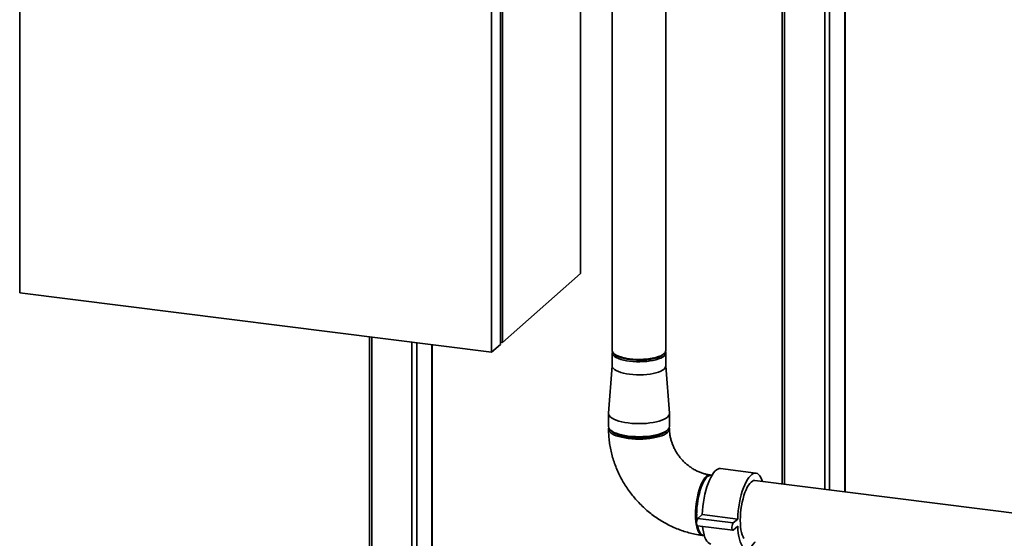
# Paper-space layout 'Blatt1' of a CAD drawing. Units: millimetres. Extents: x 0 to 5940, y 0 to 4200.
# Drawn here: x 4061 to 4842, y 1668 to 2079 of the extents above; entities that cross this region are included whole.
import ezdxf

# ---------------------------------------------------------------- set-up
doc = ezdxf.new("R2010")
doc.units = ezdxf.units.MM
doc.header["$LTSCALE"] = 10

psp = doc.layouts.new('Blatt1')

# ---------------------------------------------------------------- linework, layer by layer
at = {"color": 7, "linetype": 'Continuous', "lineweight": 35}
for p, q in [((4060.96, 2428.08), (4060.96, 1862.4)), ((4442.2, 1821.49), (4442.2, 2387.18)), ((4443.97, 1823.05), (4443.97, 2388.74)), ((4435.13, 1815.25), (4435.13, 2380.94)), ((4505.84, 1877.62), (4505.84, 2328.03)), ((4665.72, 2282.43), (4665.72, 1710.72)), ((4667.66, 1710.47), (4667.66, 2281.49)), ((4699.47, 1706.47), (4699.47, 2268.02)), ((4703.33, 1705.98), (4703.33, 2265.25)), ((4530.96, 2238.61), (4530.96, 1816.65)), ((4573.36, 1816.65), (4573.36, 2238.61)), ((4715.36, 1704.46), (4715.36, 2222.29)), ((4715.55, 1704.44), (4715.55, 2222.27)), ((4443.97, 1823.05), (4505.84, 1877.62)), ((4060.96, 1862.4), (4435.13, 1815.25)), ((4338.33, 1827.45), (4338.33, 1127.68)), ((4340.27, 1127.44), (4340.27, 1827.21)), ((4372.07, 1123.43), (4372.07, 1823.2)), ((4375.94, 1122.94), (4375.94, 1822.71)), ((4387.96, 1121.43), (4387.96, 1821.2)), ((4388.15, 1121.4), (4388.15, 1821.17)), ((4435.13, 1815.25), (4442.2, 1821.49)), ((4442.2, 1823.27), (4443.97, 1823.05)), ((4530.96, 1814.76), (4530.96, 1804.39)), ((4573.36, 1804.39), (4573.36, 1814.76)), ((4530.96, 1804.48), (4528.02, 1766.89)), ((4544.18, 1810.1), (4543.84, 1810.05)), ((4560.48, 1810.05), (4560.15, 1810.1)), ((4576.31, 1766.89), (4573.36, 1804.48)), ((4528.01, 1766.68), (4528.01, 1756.31)), ((4576.31, 1756.31), (4576.31, 1766.68)), ((4529.57, 1753.46), (4530.51, 1752.64)), ((4573.82, 1752.64), (4574.75, 1753.46)), ((4644.8, 1719.4), (4616.73, 1722.94)), ((4610.02, 1717.74), (4609.44, 1717.81)), ((4898.09, 1681.44), (4644.05, 1713.45)), ((4602.36, 1686.5), (4598.82, 1683.38)), ((4626.89, 1679.84), (4598.82, 1683.38)), ((4630.42, 1682.96), (4602.36, 1686.5)), ((4630.42, 1682.96), (4626.89, 1679.84)), ((4598.45, 1677.57), (4626.51, 1674.04)), ((4626.89, 1674.19), (4630.42, 1677.3)), ((4603.4, 1669.89), (4603.98, 1669.81))]:
    psp.add_line(p, q, dxfattribs=at)
at = {"color": 7, "linetype": 'Continuous', "lineweight": 35, "flags": 128}
for points in [[(4573.36, 1816.65), (4573.26, 1815.95), (4572.8, 1815.03), (4571.99, 1814.15), (4570.85, 1813.31), (4569.38, 1812.52), (4567.62, 1811.81), (4565.59, 1811.18), (4563.33, 1810.64), (4560.89, 1810.21), (4558.29, 1809.88), (4555.59, 1809.68), (4552.83, 1809.59), (4550.06, 1809.62), (4547.32, 1809.77), (4544.67, 1810.04), (4542.14, 1810.42), (4539.79, 1810.91), (4537.65, 1811.5), (4535.76, 1812.17), (4534.15, 1812.93), (4532.84, 1813.74), (4531.87, 1814.61), (4531.24, 1815.51), (4530.97, 1816.43), (4530.96, 1816.65)], [(4544.67, 1808.15), (4542.14, 1808.54), (4539.79, 1809.02), (4537.65, 1809.61), (4535.76, 1810.29), (4534.15, 1811.04), (4532.84, 1811.86), (4531.87, 1812.72), (4531.24, 1813.62), (4530.97, 1814.54), (4531.07, 1815.47), (4531.15, 1815.71)], [(4532.85, 1813.74), (4533.62, 1813.04), (4534.85, 1812.24), (4536.39, 1811.5), (4538.21, 1810.84), (4540.28, 1810.26), (4542.57, 1809.78), (4545.02, 1809.41)], [(4573.17, 1815.71), (4573.35, 1814.98), (4573.26, 1814.06), (4572.8, 1813.15), (4571.99, 1812.26), (4570.85, 1811.42), (4569.38, 1810.64), (4567.62, 1809.93), (4565.59, 1809.29), (4563.33, 1808.76), (4560.89, 1808.32), (4558.29, 1808), (4555.59, 1807.79), (4552.83, 1807.7), (4550.06, 1807.73), (4547.32, 1807.88), (4544.67, 1808.15)], [(4545.02, 1809.41), (4547.6, 1809.15), (4550.27, 1809), (4552.97, 1808.98), (4555.65, 1809.07), (4558.27, 1809.29), (4560.78, 1809.62), (4563.14, 1810.05), (4565.3, 1810.59), (4567.23, 1811.22), (4568.89, 1811.93), (4570.25, 1812.71), (4571.29, 1813.54), (4571.48, 1813.74)], [(4530.96, 1804.39), (4530.97, 1804.17), (4531.24, 1803.25), (4531.87, 1802.35), (4532.84, 1801.48), (4534.15, 1800.67), (4535.76, 1799.92), (4537.65, 1799.24), (4539.79, 1798.65), (4542.14, 1798.16), (4544.67, 1797.78), (4547.32, 1797.51), (4550.06, 1797.36), (4552.83, 1797.33), (4555.59, 1797.42), (4558.29, 1797.63), (4560.89, 1797.95), (4563.33, 1798.39), (4565.59, 1798.92), (4567.62, 1799.55), (4569.38, 1800.27), (4570.85, 1801.05), (4571.99, 1801.89), (4572.8, 1802.78), (4573.26, 1803.69), (4573.36, 1804.39)], [(4528.02, 1766.89), (4528.01, 1766.67), (4528.19, 1765.7), (4528.72, 1764.74), (4529.59, 1763.82), (4530.79, 1762.93), (4532.3, 1762.1), (4534.11, 1761.34), (4536.17, 1760.65), (4538.47, 1760.05), (4540.97, 1759.55), (4543.63, 1759.15), (4546.41, 1758.86), (4549.28, 1758.69), (4552.19, 1758.63), (4555.1, 1758.69), (4557.97, 1758.87), (4560.75, 1759.16), (4563.41, 1759.56), (4565.91, 1760.06), (4568.2, 1760.66), (4570.26, 1761.35), (4572.05, 1762.11), (4573.56, 1762.95), (4574.75, 1763.83), (4575.62, 1764.76), (4576.14, 1765.72), (4576.31, 1766.69), (4576.31, 1766.89)], [(4528.01, 1756.31), (4528.01, 1756.3), (4528.19, 1755.33), (4528.72, 1754.37), (4529.59, 1753.45), (4530.79, 1752.56), (4532.3, 1751.73), (4534.11, 1750.96), (4536.17, 1750.28), (4538.47, 1749.68), (4540.97, 1749.18), (4543.63, 1748.78), (4546.41, 1748.49), (4549.28, 1748.32), (4552.19, 1748.26), (4555.1, 1748.32), (4557.97, 1748.5), (4560.75, 1748.79), (4563.41, 1749.19), (4565.91, 1749.69), (4568.2, 1750.29), (4570.26, 1750.98), (4572.05, 1751.74), (4573.56, 1752.58), (4574.75, 1753.46), (4575.62, 1754.39), (4576.14, 1755.35), (4576.31, 1756.31)], [(4528.18, 1755.37), (4528.01, 1754.41), (4528.19, 1753.44), (4528.72, 1752.49), (4529.59, 1751.56), (4530.79, 1750.67), (4532.3, 1749.84), (4534.11, 1749.08), (4536.17, 1748.39), (4538.47, 1747.79), (4540.97, 1747.29), (4543.63, 1746.89)], [(4573.82, 1752.64), (4573.56, 1752.42), (4572.31, 1751.56), (4570.75, 1750.77), (4568.92, 1750.04), (4566.83, 1749.39), (4564.51, 1748.84), (4562.01, 1748.38), (4559.36, 1748.03), (4556.61, 1747.79), (4553.78, 1747.67), (4550.93, 1747.66), (4548.1, 1747.77), (4545.33, 1747.99), (4542.66, 1748.33), (4540.14, 1748.77), (4537.8, 1749.31), (4535.68, 1749.95), (4533.81, 1750.67), (4532.21, 1751.45), (4530.92, 1752.3), (4530.51, 1752.64)], [(4533.77, 1750.68), (4535.2, 1749.99), (4537.04, 1749.31), (4539.12, 1748.7), (4541.43, 1748.2), (4543.9, 1747.79), (4546.52, 1747.49), (4549.22, 1747.31), (4551.98, 1747.24), (4554.73, 1747.29), (4557.45, 1747.46), (4560.08, 1747.74), (4562.57, 1748.13), (4564.9, 1748.63), (4567.02, 1749.22), (4568.89, 1749.9), (4570.49, 1750.65), (4570.56, 1750.68)], [(4543.63, 1746.89), (4546.41, 1746.61), (4549.28, 1746.43), (4552.19, 1746.37), (4555.1, 1746.43), (4557.97, 1746.61), (4560.75, 1746.9), (4563.41, 1747.3), (4565.91, 1747.8), (4568.2, 1748.4), (4570.26, 1749.09), (4572.05, 1749.86), (4573.56, 1750.69), (4574.75, 1751.58), (4575.62, 1752.51), (4576.14, 1753.46), (4576.31, 1754.43), (4576.15, 1755.37)], [(4616.73, 1722.94), (4615.83, 1722.93), (4614.7, 1722.6), (4613.55, 1721.92), (4612.39, 1720.89), (4611.23, 1719.54), (4610.1, 1717.87), (4609, 1715.91), (4607.95, 1713.67), (4606.95, 1711.19), (4606.03, 1708.5), (4605.19, 1705.62), (4604.44, 1702.59), (4603.8, 1699.44), (4603.26, 1696.23), (4602.84, 1692.97), (4602.54, 1689.71), (4602.36, 1686.5)], [(4650.02, 1712.7), (4649.55, 1714.08), (4648.8, 1715.79), (4647.96, 1717.19), (4647.04, 1718.26), (4646.05, 1718.99), (4645, 1719.37), (4643.9, 1719.39), (4642.76, 1719.06), (4641.61, 1718.38), (4640.45, 1717.36), (4639.29, 1716), (4638.16, 1714.34), (4637.06, 1712.37), (4636.01, 1710.14), (4635.02, 1707.66), (4634.09, 1704.96), (4633.25, 1702.08), (4632.51, 1699.05), (4631.86, 1695.91), (4631.32, 1692.69), (4630.9, 1689.43), (4630.6, 1686.18), (4630.42, 1682.96)], [(4596.94, 1686.44), (4597.01, 1689.24), (4597.19, 1692.1), (4597.5, 1695), (4597.92, 1697.88), (4598.46, 1700.7), (4599.09, 1703.43), (4599.82, 1706.02), (4600.63, 1708.43), (4601.51, 1710.63), (4602.45, 1712.58), (4603.44, 1714.27), (4604.45, 1715.66), (4605.48, 1716.73), (4606.51, 1717.48), (4607.53, 1717.88), (4608.51, 1717.93), (4608.96, 1717.83)], [(4609.44, 1717.81), (4608.46, 1717.76), (4607.45, 1717.36), (4606.42, 1716.62), (4605.39, 1715.54), (4604.37, 1714.15), (4603.39, 1712.47), (4602.45, 1710.51), (4601.57, 1708.31), (4600.76, 1705.9), (4600.03, 1703.31), (4599.39, 1700.59), (4598.86, 1697.76), (4598.43, 1694.88), (4598.13, 1691.99), (4597.94, 1689.12), (4597.88, 1686.32)], [(4644.05, 1713.45), (4643.07, 1713.4), (4642.06, 1713), (4641.03, 1712.26), (4640, 1711.18), (4638.99, 1709.79), (4638, 1708.11), (4637.06, 1706.15), (4636.18, 1703.95), (4635.37, 1701.54), (4634.64, 1698.95), (4634, 1696.22), (4633.47, 1693.4), (4633.04, 1690.52), (4632.74, 1687.63), (4632.55, 1684.76), (4632.49, 1681.96), (4632.55, 1679.27), (4632.74, 1676.73), (4633.04, 1674.37), (4633.47, 1672.24), (4634, 1670.36), (4634.64, 1668.75), (4635.37, 1667.45)], [(4602.94, 1669.99), (4602.45, 1670.01), (4601.51, 1670.31), (4600.63, 1670.95), (4599.82, 1671.93), (4599.09, 1673.23), (4598.46, 1674.83), (4597.92, 1676.72), (4597.5, 1678.85), (4597.19, 1681.21), (4597.01, 1683.75), (4596.94, 1686.44)], [(4598.82, 1683.38), (4598.46, 1682.89), (4598.14, 1682.12), (4597.91, 1681.15), (4597.78, 1680.12), (4597.78, 1679.14), (4597.91, 1678.33), (4598.14, 1677.78), (4598.45, 1677.57)], [(4597.88, 1686.32), (4597.94, 1683.63), (4598.06, 1681.84)], [(4626.89, 1679.84), (4626.52, 1679.35), (4626.2, 1678.58), (4625.97, 1677.62), (4625.84, 1676.59), (4625.84, 1675.6), (4625.97, 1674.79), (4626.2, 1674.25), (4626.52, 1674.04), (4626.89, 1674.19)], [(4598.65, 1677.55), (4598.86, 1676.6), (4599.39, 1674.72), (4600.03, 1673.11), (4600.76, 1671.81), (4601.57, 1670.83), (4602.45, 1670.19), (4603.39, 1669.89), (4603.4, 1669.89)], [(4602.62, 1677.05), (4602.84, 1675.22), (4603.26, 1672.7), (4603.8, 1670.43), (4604.44, 1668.43), (4605.19, 1666.72), (4606.03, 1665.32), (4606.95, 1664.25), (4607.95, 1663.52), (4609, 1663.14), (4609.2, 1663.11)], [(4630.42, 1677.3), (4630.6, 1674.4), (4630.9, 1671.68), (4631.32, 1669.17), (4631.86, 1666.9), (4632.51, 1664.89), (4633.25, 1663.18), (4634.09, 1661.78), (4635.02, 1660.71), (4636.01, 1659.98), (4637.06, 1659.61), (4638.16, 1659.58), (4639.29, 1659.91), (4640.45, 1660.59), (4641.61, 1661.62), (4642.76, 1662.97), (4643.9, 1664.64), (4643.98, 1664.77)]]:
    psp.add_lwpolyline(points, dxfattribs=at)
at = {"color": 7, "linetype": 'Continuous', "lineweight": 35}
for centre, radius, start, end in [((4552.16, 1859.34), 49.97, 256.52988, 283.47012), ((4659.28, 1687.19), 61.41, 164.41187, 181.22662)]:
    psp.add_arc(centre, radius, start, end, dxfattribs=at)
for points, knots in [([(4528.01, 1754.42), (4528.03, 1753.41), (4528.06, 1750.76), (4528.37, 1746.48), (4529.01, 1741.58), (4529.96, 1736.7), (4531.2, 1731.86), (4532.74, 1727.08), (4534.56, 1722.38), (4536.66, 1717.78), (4539.04, 1713.3), (4541.68, 1708.94), (4544.57, 1704.74), (4547.71, 1700.71), (4551.07, 1696.85), (4554.65, 1693.2), (4558.44, 1689.77), (4562.41, 1686.56), (4566.56, 1683.59), (4570.86, 1680.87), (4575.3, 1678.42), (4579.86, 1676.25), (4584.53, 1674.36), (4589.28, 1672.76), (4594.1, 1671.47), (4598.5, 1670.56), (4601.3, 1670.17), (4602.46, 1670.01)], [0, 0, 0, 0, 0.025251, 0.065915, 0.106632, 0.147436, 0.18832, 0.229276, 0.270296, 0.311372, 0.352496, 0.39366, 0.43486, 0.476087, 0.517338, 0.558606, 0.599885, 0.641168, 0.68245, 0.723724, 0.764982, 0.806216, 0.847417, 0.888574, 0.929677, 0.970714, 1, 1, 1, 1]), ([(4608.5, 1717.93), (4608.11, 1717.98), (4606.82, 1718.16), (4604.59, 1718.64), (4601.82, 1719.48), (4599.07, 1720.58), (4596.38, 1721.92), (4593.77, 1723.51), (4591.27, 1725.31), (4588.89, 1727.32), (4586.67, 1729.51), (4584.63, 1731.88), (4582.77, 1734.38), (4581.13, 1737), (4579.72, 1739.72), (4578.54, 1742.49), (4577.6, 1745.3), (4576.91, 1748.12), (4576.47, 1750.92), (4576.33, 1753.01), (4576.32, 1754.17), (4576.31, 1754.42)], [0, 0, 0, 0, 0.024781, 0.082796, 0.14032, 0.197333, 0.253972, 0.310341, 0.366518, 0.42256, 0.478509, 0.5344, 0.590261, 0.646113, 0.701989, 0.757929, 0.813984, 0.870225, 0.926741, 0.98365, 1, 1, 1, 1])]:
    psp.add_open_spline(points, degree=3, knots=knots, dxfattribs=at)

doc.saveas('drawing.dxf')
